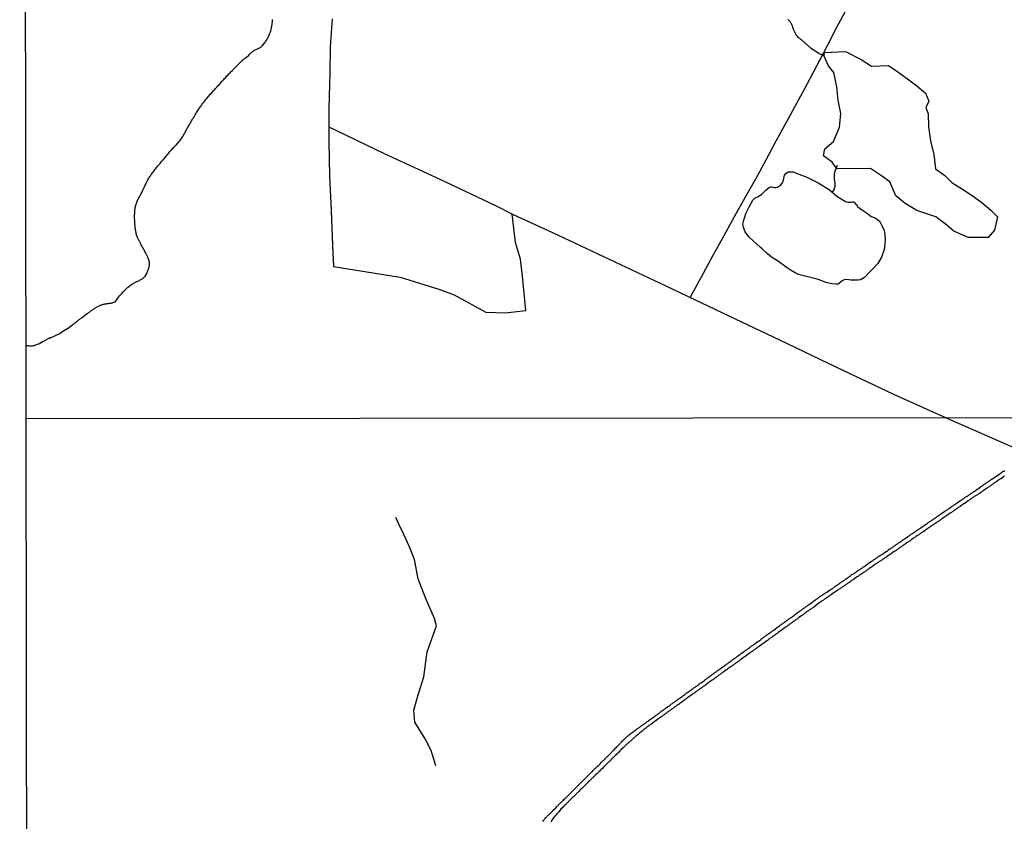
# Model space of a CAD drawing. Units: millimetres. Extents: x 185552 to 187963, y 1657657 to 1660432.
# Drawn here: x 185552 to 185998, y 1658030 to 1658392 of the extents above; entities that cross this region are included whole.
import ezdxf

# ---------------------------------------------------------------- set-up
doc = ezdxf.new("R2010")
doc.units = ezdxf.units.MM
for name, color, linetype in [('V-BANHADO', 102, 'Continuous'), ('V-LAGOA', 5, 'Continuous'), ('V-LOTE', 1, 'Continuous'), ('V-REFERENCIA', 2, 'Continuous'), ('V-TALVEGUE', 7, 'Continuous'), ('X-LIMITE_1000', 7, 'Continuous'), ('X-LIMITE_5000', 7, 'Continuous')]:
    doc.layers.add(name, color=color, linetype=linetype)

msp = doc.modelspace()

# ---------------------------------------------------------------- linework, layer by layer
at = {"layer": 'V-BANHADO'}
msp.add_lwpolyline([(185916.24, 1658376.17), (185916.48, 1658377.65), (185925.95, 1658378.07), (185933.02, 1658374.4), (185937.71, 1658371.5), (185945.39, 1658371.76), (185950.08, 1658368.52), (185954.56, 1658365.32), (185958.22, 1658362.59), (185962.14, 1658359.18), (185963.68, 1658355.59), (185962.36, 1658352.73), (185963.3, 1658349.83), (185963.55, 1658343.94), (185964.45, 1658337.67), (185965.89, 1658331.53), (185966.7, 1658324.92), (185970.88, 1658321.93), (185974.12, 1658318.77), (185978.94, 1658315.74), (185983.28, 1658312.84), (185987.72, 1658309.68), (185991.81, 1658306.27), (185994.84, 1658303.24), (185993.39, 1658297.27), (185990.49, 1658293.86), (185981.41, 1658293.82), (185975.02, 1658296.8), (185971.01, 1658300.13), (185966.88, 1658303.24), (185958.27, 1658306.15), (185952.98, 1658309.3), (185948.76, 1658312.76), (185946.03, 1658319.15), (185942.28, 1658321.8), (185937.21, 1658325.17), (185922.03, 1658325), (185919.86, 1658328.03), (185916.02, 1658330.93), (185916.53, 1658334.09), (185920.54, 1658337.33), (185923.14, 1658343.77), (185923.82, 1658350), (185922.58, 1658356.1), (185922.07, 1658362.16), (185920.66, 1658368.6), (185918.19, 1658371.67), (185916.06, 1658376.28)], close=True, dxfattribs=at)
at = {"layer": 'V-LAGOA'}
msp.add_lwpolyline([(185898.35, 1658322.09), (185898.74, 1658322.73), (185900.02, 1658323.62), (185901.24, 1658323.65), (185901.73, 1658323.62), (185902.16, 1658323.57), (185905.57, 1658322.32), (185908.17, 1658321.36), (185913.57, 1658318.6), (185918.48, 1658315.67), (185922.07, 1658312.65), (185925.98, 1658310.12), (185926.45, 1658309.99), (185927.01, 1658309.92), (185927.52, 1658309.88), (185927.98, 1658309.92), (185928.49, 1658309.92), (185929, 1658309.96), (185929.52, 1658309.96), (185929.83, 1658309.9), (185930.03, 1658309.7), (185930.37, 1658309.26), (185930.7, 1658308.75), (185930.83, 1658308.62), (185931.17, 1658308.17), (185931.32, 1658307.92), (185931.56, 1658307.79), (185931.56, 1658307.7), (185933.56, 1658306.3), (185935.87, 1658304.81), (185937.54, 1658303.43), (185939.06, 1658302.9), (185940.38, 1658302.09), (185941.46, 1658301.12), (185942.56, 1658299.07), (185943.42, 1658297.05), (185943.76, 1658295.3), (185943.83, 1658292.75), (185943.79, 1658291.47), (185943.61, 1658289.07), (185943.27, 1658287.98), (185942.17, 1658284.92), (185940.58, 1658282.18), (185938.31, 1658279.65), (185937.44, 1658278.78), (185934.49, 1658275.72), (185932.69, 1658274.75), (185931.54, 1658274.56), (185931.09, 1658274.54), (185930.71, 1658274.52), (185930.32, 1658274.5), (185929.94, 1658274.5), (185929.56, 1658274.5), (185929.17, 1658274.54), (185928.79, 1658274.58), (185928.41, 1658274.61), (185926.6, 1658274.83), (185925.3, 1658274.77), (185924.43, 1658274.28), (185922.57, 1658272.78), (185921.9, 1658272.67), (185921.77, 1658272.71), (185921.73, 1658272.76), (185919.68, 1658272.96), (185918.96, 1658273.1), (185918.33, 1658273.2), (185917.69, 1658273.37), (185917.05, 1658273.56), (185914.51, 1658274.6), (185913.09, 1658275.09), (185908.86, 1658276.15), (185904.63, 1658277.21), (185903.15, 1658277.84), (185901.36, 1658278.93), (185899.46, 1658280.21), (185895.14, 1658283.34), (185892.38, 1658285.04), (185890.57, 1658286.55), (185888.13, 1658288.74), (185887.23, 1658289.55), (185884.09, 1658292.38), (185882.35, 1658294.01), (185881.16, 1658295.44), (185880.55, 1658296.52), (185879.72, 1658298.46), (185879.41, 1658299.96), (185879.86, 1658301.74), (185880.79, 1658304.76), (185882.27, 1658307.74), (185883.92, 1658310.74), (185884.8, 1658311.69), (185886.42, 1658312.5), (185887.96, 1658313.53), (185889.93, 1658315.48), (185891.38, 1658316.53), (185891.95, 1658316.75), (185892.46, 1658316.81), (185893.01, 1658316.7), (185893.52, 1658316.58), (185894.03, 1658316.49), (185894.54, 1658316.53), (185894.54, 1658316.53), (185895.1, 1658316.64), (185896.51, 1658317.59), (185897.32, 1658318.68), (185897.85, 1658319.83), (185898.33, 1658322.06)], close=True, dxfattribs=at)
at = {"layer": 'V-LOTE'}
for points in [[(185855.55, 1658266.74), (185861.57, 1658277.69), (185866.2, 1658286.25), (185870.96, 1658294.81), (185875.72, 1658303.37), (185880.48, 1658311.93), (185885.24, 1658320.49), (185890, 1658329.05), (185894.59, 1658337.61), (185899.26, 1658346.17), (185903.93, 1658354.73), (185908.56, 1658363.29), (185913.06, 1658371.89), (185917.56, 1658380.49), (185922.06, 1658389.09), (185926.69, 1658397.69)], [(185693.41, 1658392.84), (185692.55, 1658380.21), (185692.3, 1658368.44), (185691.92, 1658352.36), (185691.88, 1658346.69), (185691.88, 1658337.22), (185692.26, 1658321.82), (185692.9, 1658306.08), (185693.62, 1658290.34), (185694, 1658280.83), (185715.74, 1658277.33), (185724.22, 1658275.92), (185741.7, 1658270.55), (185748.73, 1658267.95), (185763.05, 1658260.1), (185771.79, 1658259.72), (185781.08, 1658260.83), (185779.67, 1658276.32), (185778.69, 1658284.13), (185776.39, 1658291.55), (185774.98, 1658304.48)], [(185691.88, 1658343.93), (185716.66, 1658332.07), (185742.19, 1658320.25), (185767.64, 1658308.18), (185775.44, 1658304.3), (185793.26, 1658296.11), (185818.88, 1658284.04), (185844.58, 1658271.97), (185870.28, 1658259.73), (185895.98, 1658247.49), (185921.77, 1658235.25), (185947.64, 1658223.01), (185971.47, 1658212.32)], [(186007.7, 1658196.3), (185991.24, 1658203.54), (185973.32, 1658211.31), (185971.47, 1658212.32)]]:
    msp.add_lwpolyline(points, dxfattribs=at)
at = {"layer": 'V-REFERENCIA'}
for points in [[(185788.84, 1658029.58), (185789.09, 1658029.92), (185789.37, 1658030.24), (185789.37, 1658030.24), (185789.64, 1658030.56), (185789.94, 1658030.94), (185790.2, 1658031.26), (185790.37, 1658031.48), (185790.6, 1658031.71), (185790.84, 1658031.97), (185791.09, 1658032.2), (185791.35, 1658032.43), (185791.54, 1658032.62), (185791.86, 1658032.94), (185792.27, 1658033.35), (185793.14, 1658034.22), (185793.27, 1658034.35), (185793.67, 1658034.73), (185794.74, 1658035.76), (185794.86, 1658035.9), (185795.18, 1658036.24), (185795.4, 1658036.5), (185795.57, 1658036.65), (185795.78, 1658036.91), (185795.95, 1658037.03), (185796.27, 1658037.35), (185796.52, 1658037.63), (185796.76, 1658037.84), (185796.97, 1658038.05), (185797.29, 1658038.35), (185797.53, 1658038.61), (185797.76, 1658038.82), (185797.99, 1658039.03), (185798.2, 1658039.24), (185798.54, 1658039.59), (185798.76, 1658039.8), (185799.01, 1658040.05), (185799.42, 1658040.46), (185800.44, 1658041.46), (185800.55, 1658041.56), (185800.95, 1658041.97), (185801.8, 1658042.85), (185801.91, 1658042.95), (185802.14, 1658043.16), (185802.4, 1658043.44), (185802.72, 1658043.72), (185803.04, 1658044.06), (185803.35, 1658044.35), (185803.59, 1658044.63), (185803.89, 1658044.93), (185804.1, 1658045.14), (185804.36, 1658045.4), (185804.57, 1658045.61), (185804.81, 1658045.87), (185805.08, 1658046.12), (185805.3, 1658046.36), (185805.57, 1658046.59), (185805.82, 1658046.87), (185806.04, 1658047.08), (185806.32, 1658047.33), (185806.74, 1658047.76), (185807.51, 1658048.53), (185807.57, 1658048.59), (185808, 1658048.97), (185809.17, 1658050.15), (185809.36, 1658050.34), (185809.61, 1658050.59), (185809.85, 1658050.81), (185810.06, 1658051.04), (185810.32, 1658051.28), (185810.53, 1658051.49), (185810.77, 1658051.7), (185810.98, 1658051.94), (185811.28, 1658052.23), (185811.6, 1658052.55), (185811.83, 1658052.79), (185812.04, 1658053.02), (185812.3, 1658053.3), (185812.51, 1658053.47), (185812.73, 1658053.68), (185812.96, 1658053.91), (185813.26, 1658054.21), (185813.6, 1658054.53), (185814, 1658054.93), (185814.79, 1658055.68), (185814.94, 1658055.81), (185815.28, 1658056.17), (185816.07, 1658056.96), (185816.22, 1658057.13), (185816.39, 1658057.3), (185816.71, 1658057.6), (185816.96, 1658057.87), (185817.2, 1658058.09), (185817.37, 1658058.28), (185817.69, 1658058.58), (185817.92, 1658058.81), (185818.17, 1658059.06), (185818.51, 1658059.39), (185818.73, 1658059.6), (185818.98, 1658059.85), (185819.2, 1658060.07), (185819.41, 1658060.28), (185819.67, 1658060.52), (185819.9, 1658060.79), (185819.9, 1658060.79), (185820.11, 1658061.03), (185820.45, 1658061.34), (185820.88, 1658061.75), (185821.29, 1658062.18), (185821.77, 1658062.67), (185822, 1658062.88), (185822.39, 1658063.28), (185823.09, 1658064.07), (185823.22, 1658064.2), (185823.56, 1658064.54), (185823.86, 1658064.86), (185824.07, 1658065.12), (185824.37, 1658065.41), (185824.58, 1658065.64), (185824.94, 1658065.98), (185825.16, 1658066.2), (185825.39, 1658066.43), (185825.63, 1658066.67), (185825.86, 1658066.88), (185826.12, 1658067.12), (185826.42, 1658067.41), (185826.65, 1658067.65), (185826.93, 1658067.9), (185827.16, 1658068.11), (185827.42, 1658068.35), (185827.63, 1658068.54), (185828.03, 1658068.92), (185828.84, 1658069.44), (185828.99, 1658069.58), (185829.25, 1658069.77), (185829.69, 1658070.12), (185830.55, 1658070.71), (185830.95, 1658070.99), (185831.2, 1658071.18), (185831.48, 1658071.37), (185831.76, 1658071.59), (185832.01, 1658071.75), (185832.31, 1658071.97), (185832.57, 1658072.16), (185832.87, 1658072.39), (185833.12, 1658072.56), (185833.42, 1658072.78), (185833.72, 1658072.97), (185833.97, 1658073.16), (185834.27, 1658073.37), (185834.55, 1658073.56), (185834.87, 1658073.8), (185835.14, 1658073.99), (185835.44, 1658074.2), (185835.72, 1658074.42), (185835.97, 1658074.59), (185836.27, 1658074.8), (185836.57, 1658075.01), (185837.04, 1658075.35), (185837.83, 1658075.99), (185837.89, 1658076.03), (185838.36, 1658076.31), (185839.23, 1658076.95), (185839.3, 1658077.03), (185839.57, 1658077.18), (185839.85, 1658077.4), (185840.19, 1658077.65), (185840.44, 1658077.84), (185840.74, 1658078.06), (185841.02, 1658078.25), (185841.34, 1658078.48), (185841.64, 1658078.67), (185841.89, 1658078.89), (185842.19, 1658079.12), (185842.47, 1658079.31), (185842.79, 1658079.55), (185843.06, 1658079.74), (185843.34, 1658079.95), (185843.6, 1658080.14), (185843.85, 1658080.31), (185844.15, 1658080.53), (185844.43, 1658080.72), (185844.9, 1658081.06), (185845.45, 1658081.51), (185845.6, 1658081.59), (185845.87, 1658081.72), (185846.34, 1658082.06), (185847.11, 1658082.72), (185847.17, 1658082.76), (185847.51, 1658082.93), (185847.77, 1658083.14), (185848.07, 1658083.34), (185848.32, 1658083.53), (185848.62, 1658083.76), (185848.87, 1658083.91), (185849.13, 1658084.1), (185849.47, 1658084.34), (185849.75, 1658084.55), (185850.07, 1658084.79), (185850.35, 1658084.98), (185850.64, 1658085.19), (185850.92, 1658085.4), (185851.19, 1658085.57), (185851.47, 1658085.81), (185851.75, 1658086), (185851.75, 1658086), (185852.07, 1658086.23), (185852.3, 1658086.4), (185852.58, 1658086.62), (185853.03, 1658086.93), (185853.79, 1658087.58), (185854.07, 1658087.7), (185854.52, 1658088), (185855.41, 1658088.62), (185855.56, 1658088.75), (185855.86, 1658088.98), (185856.12, 1658089.17), (185856.39, 1658089.36), (185856.71, 1658089.6), (185856.97, 1658089.74), (185857.27, 1658089.98), (185857.56, 1658090.17), (185857.86, 1658090.38), (185858.12, 1658090.58), (185858.39, 1658090.77), (185858.71, 1658091), (185858.99, 1658091.19), (185859.31, 1658091.43), (185859.56, 1658091.62), (185859.86, 1658091.83), (185860.16, 1658092.07), (185860.39, 1658092.23), (185860.67, 1658092.45), (185861.12, 1658092.77), (185862.01, 1658093.37), (185862.25, 1658093.6), (185862.72, 1658093.94), (185863.7, 1658094.6), (185863.76, 1658094.71), (185863.99, 1658094.86), (185864.2, 1658095), (185864.46, 1658095.22), (185864.76, 1658095.41), (185865.01, 1658095.58), (185865.27, 1658095.81), (185865.57, 1658096.03), (185865.91, 1658096.26), (185866.18, 1658096.47), (185866.51, 1658096.71), (185866.78, 1658096.9), (185867.08, 1658097.11), (185867.36, 1658097.3), (185867.59, 1658097.47), (185867.87, 1658097.69), (185868.14, 1658097.88), (185868.46, 1658098.11), (185868.76, 1658098.3), (185869.23, 1658098.62), (185869.85, 1658099.18), (185869.87, 1658099.2), (185870.17, 1658099.35), (185870.63, 1658099.64), (185871.38, 1658100.29), (185871.4, 1658100.3), (185871.74, 1658100.45), (185872.04, 1658100.69), (185872.29, 1658100.86), (185872.57, 1658101.05), (185872.83, 1658101.24), (185873.15, 1658101.48), (185873.4, 1658101.67), (185873.7, 1658101.88), (185874, 1658102.07), (185874.23, 1658102.26), (185874.51, 1658102.5), (185874.81, 1658102.71), (185875.08, 1658102.88), (185875.32, 1658103.09), (185875.55, 1658103.22), (185875.83, 1658103.46), (185876.06, 1658103.6), (185876.34, 1658103.82), (185876.64, 1658104.03), (185877.08, 1658104.35), (185877.98, 1658104.95), (185878.13, 1658105.09), (185878.43, 1658105.33), (185878.87, 1658105.65), (185879.64, 1658106.25), (185879.83, 1658106.37), (185880.13, 1658106.59), (185880.47, 1658106.82), (185880.77, 1658107.03), (185881.09, 1658107.23), (185881.34, 1658107.42), (185881.64, 1658107.63), (185881.92, 1658107.84), (185882.24, 1658108.05), (185882.49, 1658108.25), (185882.75, 1658108.44), (185883.07, 1658108.67), (185883.3, 1658108.84), (185883.54, 1658109.04), (185883.81, 1658109.23), (185884.07, 1658109.42), (185884.37, 1658109.63), (185884.37, 1658109.63), (185884.62, 1658109.82), (185885.07, 1658110.16), (185885.9, 1658110.8), (185885.96, 1658110.84), (185886.31, 1658111.01), (185886.75, 1658111.33), (185887.6, 1658111.95), (185887.67, 1658112.03), (185887.92, 1658112.2), (185888.22, 1658112.42), (185888.52, 1658112.65), (185888.77, 1658112.84), (185889.07, 1658113.06), (185889.37, 1658113.27), (185889.71, 1658113.5), (185889.99, 1658113.72), (185890.31, 1658113.95), (185890.56, 1658114.14), (185890.86, 1658114.34), (185891.16, 1658114.57), (185891.48, 1658114.78), (185891.73, 1658114.97), (185892.01, 1658115.16), (185892.33, 1658115.4), (185892.61, 1658115.59), (185892.93, 1658115.83), (185893.2, 1658116.02), (185893.67, 1658116.33), (185894.54, 1658117.02), (185894.69, 1658117.12), (185895.16, 1658117.44), (185896.03, 1658118.15), (185896.1, 1658118.17), (185896.4, 1658118.34), (185896.67, 1658118.53), (185896.99, 1658118.78), (185897.22, 1658118.93), (185897.5, 1658119.17), (185897.78, 1658119.38), (185898.1, 1658119.59), (185898.4, 1658119.83), (185898.67, 1658120.02), (185898.99, 1658120.23), (185899.27, 1658120.44), (185899.59, 1658120.68), (185899.87, 1658120.87), (185900.14, 1658121.08), (185900.4, 1658121.28), (185900.65, 1658121.44), (185900.95, 1658121.66), (185901.25, 1658121.87), (185901.74, 1658122.21), (185902.46, 1658122.7), (185902.78, 1658123.02), (185903.25, 1658123.36), (185904.04, 1658123.98), (185904.19, 1658124.06), (185904.49, 1658124.23), (185904.83, 1658124.47), (185905.1, 1658124.66), (185905.42, 1658124.87), (185905.72, 1658125.11), (185906, 1658125.3), (185906.28, 1658125.51), (185906.51, 1658125.66), (185906.76, 1658125.88), (185907.02, 1658126.07), (185907.3, 1658126.26), (185907.6, 1658126.49), (185907.83, 1658126.64), (185908.11, 1658126.85), (185908.4, 1658127.07), (185908.72, 1658127.28), (185909, 1658127.51), (185909.34, 1658127.73), (185909.83, 1658128.09), (185910.92, 1658128.79), (185911.11, 1658129), (185911.56, 1658129.35), (185912.3, 1658129.94), (185912.41, 1658130), (185912.75, 1658130.18), (185913.05, 1658130.39), (185913.36, 1658130.58), (185913.62, 1658130.77), (185913.87, 1658130.94), (185914.19, 1658131.15), (185914.47, 1658131.35), (185914.79, 1658131.56), (185915.09, 1658131.77), (185915.41, 1658131.98), (185915.69, 1658132.18), (185916, 1658132.39), (185916.28, 1658132.6), (185916.58, 1658132.79), (185916.88, 1658133.01), (185917.13, 1658133.13), (185917.43, 1658133.35), (185917.87, 1658133.64), (185918.69, 1658134.2), (185918.69, 1658134.2), (185918.96, 1658134.39), (185919.47, 1658134.73), (185920.26, 1658135.18), (185920.58, 1658135.5), (185920.88, 1658135.71), (185921.2, 1658135.94), (185921.48, 1658136.14), (185921.77, 1658136.35), (185922.11, 1658136.56), (185922.39, 1658136.75), (185922.71, 1658136.99), (185923.01, 1658137.18), (185923.3, 1658137.37), (185923.56, 1658137.58), (185923.88, 1658137.77), (185924.16, 1658137.97), (185924.43, 1658138.16), (185924.75, 1658138.39), (185925.01, 1658138.54), (185925.29, 1658138.73), (185925.56, 1658138.95), (185925.88, 1658139.18), (185926.16, 1658139.35), (185926.61, 1658139.67), (185927.5, 1658140.33), (185927.74, 1658140.44), (185928.2, 1658140.76), (185928.86, 1658141.27), (185929.23, 1658141.46), (185929.52, 1658141.65), (185929.86, 1658141.86), (185930.14, 1658142.03), (185930.42, 1658142.27), (185930.69, 1658142.44), (185930.95, 1658142.63), (185931.27, 1658142.84), (185931.54, 1658143.01), (185931.84, 1658143.23), (185932.12, 1658143.42), (185932.46, 1658143.65), (185932.71, 1658143.82), (185932.97, 1658144.01), (185933.31, 1658144.23), (185933.57, 1658144.39), (185933.84, 1658144.61), (185934.1, 1658144.78), (185934.42, 1658144.99), (185934.89, 1658145.31), (185935.8, 1658146.06), (185936.08, 1658146.19), (185936.53, 1658146.48), (185937.25, 1658147.02), (185937.48, 1658147.12), (185937.78, 1658147.34), (185938.08, 1658147.55), (185938.38, 1658147.72), (185938.64, 1658147.93), (185938.89, 1658148.08), (185939.19, 1658148.31), (185939.44, 1658148.48), (185939.74, 1658148.72), (185940.04, 1658148.91), (185940.29, 1658149.1), (185940.59, 1658149.29), (185940.87, 1658149.48), (185941.19, 1658149.72), (185941.44, 1658149.78), (185941.74, 1658149.98), (185942.04, 1658150.21), (185942.38, 1658150.4), (185942.68, 1658150.61), (185943.17, 1658150.91), (185944.23, 1658151.68), (185944.43, 1658151.81), (185944.87, 1658152.12), (185945.77, 1658152.79), (185945.96, 1658152.87), (185946.28, 1658153.06), (185946.56, 1658153.25), (185946.85, 1658153.47), (185947.19, 1658153.68), (185947.45, 1658153.87), (185947.75, 1658154.08), (185948, 1658154.23), (185948.3, 1658154.45), (185948.6, 1658154.64), (185948.9, 1658154.87), (185949.17, 1658155.06), (185949.43, 1658155.26), (185949.75, 1658155.47), (185950, 1658155.64), (185950.3, 1658155.85), (185950.6, 1658156.04), (185950.94, 1658156.28), (185951.24, 1658156.47), (185951.73, 1658156.81), (185952.62, 1658157.49), (185952.64, 1658157.51), (185952.99, 1658157.68), (185953.43, 1658157.98), (185953.43, 1658157.98), (185954.03, 1658158.45), (185954.18, 1658158.53), (185954.48, 1658158.72), (185954.75, 1658158.89), (185955.07, 1658159.11), (185955.37, 1658159.32), (185955.71, 1658159.53), (185955.96, 1658159.68), (185956.26, 1658159.9), (185956.56, 1658160.09), (185956.88, 1658160.3), (185957.16, 1658160.49), (185957.41, 1658160.68), (185957.71, 1658160.88), (185957.96, 1658161.04), (185958.27, 1658161.28), (185958.56, 1658161.47), (185958.88, 1658161.7), (185959.16, 1658161.9), (185959.65, 1658162.22), (185960.41, 1658162.81), (185960.65, 1658162.92), (185961.12, 1658163.21), (185961.86, 1658163.71), (185962.14, 1658163.9), (185962.44, 1658164.13), (185962.69, 1658164.28), (185962.99, 1658164.49), (185963.27, 1658164.69), (185963.59, 1658164.92), (185963.84, 1658165.11), (185964.14, 1658165.3), (185964.44, 1658165.52), (185964.69, 1658165.68), (185964.99, 1658165.9), (185965.29, 1658166.09), (185965.61, 1658166.3), (185965.89, 1658166.5), (185966.23, 1658166.73), (185966.48, 1658166.88), (185966.78, 1658167.09), (185967.08, 1658167.28), (185967.33, 1658167.47), (185967.63, 1658167.71), (185968.1, 1658168.01), (185969.36, 1658168.88), (185969.46, 1658168.94), (185969.93, 1658169.24), (185970.89, 1658169.99), (185970.95, 1658170.01), (185971.21, 1658170.09), (185971.51, 1658170.31), (185971.81, 1658170.52), (185972.15, 1658170.73), (185972.4, 1658170.92), (185972.66, 1658171.12), (185972.96, 1658171.33), (185973.25, 1658171.54), (185973.59, 1658171.75), (185973.89, 1658171.97), (185974.23, 1658172.2), (185974.53, 1658172.39), (185974.87, 1658172.63), (185975.15, 1658172.82), (185975.44, 1658173.03), (185975.72, 1658173.22), (185976.06, 1658173.44), (185976.53, 1658173.75), (185977.74, 1658174.69), (185977.98, 1658174.8), (185978.43, 1658175.07), (185979.45, 1658175.8), (185979.6, 1658175.88), (185979.87, 1658176.05), (185980.19, 1658176.27), (185980.49, 1658176.48), (185980.83, 1658176.67), (185981.11, 1658176.86), (185981.43, 1658177.08), (185981.73, 1658177.29), (185982.07, 1658177.5), (185982.37, 1658177.71), (185982.71, 1658177.97), (185982.98, 1658178.14), (185983.26, 1658178.35), (185983.56, 1658178.57), (185983.83, 1658178.74), (185984.15, 1658178.95), (185984.6, 1658179.25), (185985.58, 1658179.95), (185985.69, 1658180.01), (185986.15, 1658180.31), (185987.07, 1658181.02), (185987.39, 1658181.19), (185987.67, 1658181.38), (185987.99, 1658181.59), (185988.28, 1658181.8), (185988.62, 1658182.04), (185988.9, 1658182.21), (185989.22, 1658182.44), (185989.22, 1658182.44), (185989.52, 1658182.65), (185989.77, 1658182.8), (185990.07, 1658183.04), (185990.37, 1658183.21), (185990.71, 1658183.46), (185991.01, 1658183.63), (185991.35, 1658183.89), (185991.6, 1658184.08), (185991.9, 1658184.31), (185992.11, 1658184.44), (185992.18, 1658184.49), (185992.24, 1658184.53), (185992.25, 1658184.55), (185994.14, 1658185.87), (185994.67, 1658186.14), (185994.71, 1658186.17), (185995.93, 1658187), (185996.03, 1658187.08), (185996.42, 1658187.34), (185996.8, 1658187.59), (185997.23, 1658187.89), (185997.61, 1658188.17), (185998.03, 1658188.44)], [(185997.91, 1658185.83), (185997.44, 1658185.49), (185996.56, 1658184.81), (185996.25, 1658184.66), (185995.73, 1658184.33), (185994.78, 1658183.76), (185994.54, 1658183.55), (185994.29, 1658183.34), (185993.99, 1658183.14), (185993.69, 1658182.95), (185993.43, 1658182.78), (185993.18, 1658182.61), (185992.92, 1658182.44), (185992.67, 1658182.23), (185992.41, 1658182.06), (185992.16, 1658181.89), (185991.84, 1658181.67), (185991.84, 1658181.67), (185991.56, 1658181.5), (185991.28, 1658181.29), (185991.01, 1658181.08), (185990.69, 1658180.89), (185990.37, 1658180.68), (185990.07, 1658180.46), (185989.77, 1658180.27), (185989.28, 1658179.93), (185988.35, 1658179.23), (185988.28, 1658179.2), (185987.94, 1658179.01), (185987.47, 1658178.67), (185986.6, 1658178.04), (185986.54, 1658178.01), (185986.24, 1658177.86), (185985.94, 1658177.65), (185985.64, 1658177.46), (185985.35, 1658177.29), (185985.07, 1658177.1), (185984.79, 1658176.91), (185984.51, 1658176.74), (185984.24, 1658176.55), (185983.92, 1658176.33), (185983.64, 1658176.14), (185983.34, 1658175.9), (185983.05, 1658175.71), (185982.79, 1658175.54), (185982.54, 1658175.37), (185982.25, 1658175.2), (185981.98, 1658174.99), (185981.72, 1658174.84), (185981.47, 1658174.65), (185980.98, 1658174.33), (185979.96, 1658173.54), (185979.56, 1658173.35), (185979.06, 1658173.03), (185978.04, 1658172.29), (185977.89, 1658172.22), (185977.64, 1658172.03), (185977.3, 1658171.82), (185977, 1658171.61), (185976.72, 1658171.39), (185976.45, 1658171.2), (185976.15, 1658171.01), (185975.85, 1658170.82), (185975.57, 1658170.62), (185975.3, 1658170.41), (185975.04, 1658170.26), (185974.79, 1658170.07), (185974.49, 1658169.88), (185974.19, 1658169.69), (185973.89, 1658169.43), (185973.59, 1658169.24), (185973.27, 1658169.03), (185972.76, 1658168.69), (185971.44, 1658167.75), (185971.38, 1658167.73), (185970.87, 1658167.41), (185969.82, 1658166.69), (185969.59, 1658166.54), (185969.33, 1658166.37), (185969.08, 1658166.18), (185968.74, 1658165.94), (185968.44, 1658165.73), (185968.12, 1658165.51), (185967.85, 1658165.32), (185967.59, 1658165.15), (185967.33, 1658164.98), (185967.03, 1658164.77), (185966.74, 1658164.58), (185966.46, 1658164.41), (185966.18, 1658164.2), (185965.92, 1658164.02), (185965.67, 1658163.83), (185965.41, 1658163.66), (185965.16, 1658163.49), (185964.86, 1658163.3), (185964.57, 1658163.11), (185964.07, 1658162.75), (185963.22, 1658162.13), (185962.9, 1658161.96), (185962.63, 1658161.77), (185962.14, 1658161.43), (185961.18, 1658160.68), (185961.12, 1658160.66), (185960.78, 1658160.49), (185960.54, 1658160.34), (185960.31, 1658160.17), (185959.99, 1658159.98), (185959.69, 1658159.75), (185959.37, 1658159.56), (185959.07, 1658159.34), (185958.78, 1658159.15), (185958.52, 1658158.98), (185958.27, 1658158.81), (185957.98, 1658158.62), (185957.71, 1658158.41), (185957.45, 1658158.26), (185957.2, 1658158.07), (185956.9, 1658157.87), (185956.9, 1658157.87), (185956.65, 1658157.68), (185956.33, 1658157.49), (185955.86, 1658157.15), (185955.01, 1658156.49), (185954.9, 1658156.45), (185954.64, 1658156.3), (185954.39, 1658156.11), (185953.9, 1658155.79), (185953.01, 1658155.11), (185952.94, 1658155.08), (185952.64, 1658154.93), (185952.35, 1658154.74), (185952.07, 1658154.53), (185951.79, 1658154.36), (185951.51, 1658154.15), (185951.24, 1658153.96), (185950.98, 1658153.78), (185950.73, 1658153.59), (185950.45, 1658153.42), (185950.17, 1658153.21), (185949.94, 1658153.06), (185949.71, 1658152.89), (185949.41, 1658152.7), (185949.11, 1658152.49), (185948.81, 1658152.27), (185948.51, 1658152.08), (185948.23, 1658151.89), (185947.92, 1658151.68), (185947.43, 1658151.36), (185946.58, 1658150.74), (185946.28, 1658150.59), (185945.79, 1658150.25), (185944.98, 1658149.61), (185944.64, 1658149.44), (185944.32, 1658149.23), (185944.04, 1658149.04), (185943.74, 1658148.82), (185943.45, 1658148.63), (185943.19, 1658148.46), (185942.94, 1658148.27), (185942.66, 1658148.1), (185942.38, 1658147.89), (185942.12, 1658147.74), (185941.87, 1658147.55), (185941.55, 1658147.31), (185941.23, 1658147.16), (185940.97, 1658147.01), (185940.72, 1658146.8), (185940.44, 1658146.61), (185940.17, 1658146.44), (185939.87, 1658146.23), (185939.57, 1658146.02), (185939.08, 1658145.67), (185938.27, 1658145.06), (185937.91, 1658144.87), (185937.42, 1658144.52), (185936.61, 1658143.99), (185936.34, 1658143.8), (185936.04, 1658143.57), (185935.74, 1658143.38), (185935.48, 1658143.18), (185935.23, 1658143.01), (185934.93, 1658142.8), (185934.63, 1658142.61), (185934.31, 1658142.39), (185933.99, 1658142.2), (185933.71, 1658142.01), (185933.44, 1658141.84), (185933.1, 1658141.58), (185932.8, 1658141.39), (185932.54, 1658141.22), (185932.29, 1658141.03), (185932.01, 1658140.86), (185931.74, 1658140.65), (185931.44, 1658140.46), (185930.97, 1658140.1), (185929.93, 1658139.33), (185929.74, 1658139.25), (185929.46, 1658139.07), (185929.18, 1658138.86), (185928.71, 1658138.56), (185927.84, 1658137.9), (185927.82, 1658137.9), (185927.52, 1658137.73), (185927.22, 1658137.54), (185926.94, 1658137.37), (185926.67, 1658137.16), (185926.37, 1658136.94), (185926.07, 1658136.73), (185925.81, 1658136.56), (185925.56, 1658136.39), (185925.26, 1658136.18), (185924.97, 1658135.99), (185924.69, 1658135.79), (185924.41, 1658135.6), (185924.15, 1658135.43), (185923.9, 1658135.24), (185923.62, 1658135.07), (185923.35, 1658134.88), (185923.05, 1658134.69), (185923.05, 1658134.69), (185922.75, 1658134.48), (185922.26, 1658134.16), (185921.16, 1658133.33), (185920.81, 1658133.16), (185920.35, 1658132.84), (185919.37, 1658132.18), (185919.15, 1658132.03), (185918.88, 1658131.84), (185918.54, 1658131.6), (185918.24, 1658131.41), (185917.9, 1658131.17), (185917.6, 1658130.98), (185917.3, 1658130.73), (185917.01, 1658130.54), (185916.72, 1658130.34), (185916.45, 1658130.13), (185916.19, 1658129.98), (185915.94, 1658129.79), (185915.64, 1658129.6), (185915.34, 1658129.41), (185915.04, 1658129.19), (185914.75, 1658128.98), (185914.26, 1658128.64), (185913.11, 1658127.73), (185913, 1658127.66), (185912.51, 1658127.32), (185911.53, 1658126.58), (185911.38, 1658126.47), (185911.1, 1658126.3), (185910.83, 1658126.09), (185910.55, 1658125.89), (185910.24, 1658125.68), (185909.95, 1658125.49), (185909.68, 1658125.28), (185909.36, 1658125.09), (185909.09, 1658124.87), (185908.83, 1658124.73), (185908.57, 1658124.53), (185908.29, 1658124.36), (185908.02, 1658124.13), (185907.76, 1658123.94), (185907.51, 1658123.77), (185907.25, 1658123.55), (185907, 1658123.38), (185906.7, 1658123.17), (185906.45, 1658122.96), (185905.93, 1658122.62), (185904.8, 1658121.83), (185904.66, 1658121.7), (185904.14, 1658121.34), (185903.19, 1658120.7), (185902.95, 1658120.47), (185902.69, 1658120.27), (185902.44, 1658120.08), (185902.12, 1658119.85), (185901.84, 1658119.64), (185901.55, 1658119.45), (185901.29, 1658119.25), (185901, 1658119.02), (185900.71, 1658118.85), (185900.44, 1658118.64), (185900.14, 1658118.42), (185899.85, 1658118.21), (185899.56, 1658118.02), (185899.29, 1658117.83), (185898.97, 1658117.59), (185898.67, 1658117.34), (185898.18, 1658117), (185897.1, 1658116.21), (185896.95, 1658116.14), (185896.48, 1658115.8), (185895.39, 1658115.08), (185895.2, 1658114.89), (185894.91, 1658114.68), (185894.63, 1658114.48), (185894.35, 1658114.27), (185894.07, 1658114.04), (185893.8, 1658113.84), (185893.48, 1658113.61), (185893.2, 1658113.42), (185892.92, 1658113.23), (185892.65, 1658113.02), (185892.39, 1658112.85), (185892.14, 1658112.65), (185891.84, 1658112.44), (185891.54, 1658112.25), (185891.26, 1658112.03), (185890.99, 1658111.82), (185890.75, 1658111.67), (185890.52, 1658111.5), (185890.01, 1658111.14), (185888.92, 1658110.31), (185888.81, 1658110.25), (185888.52, 1658110.04), (185888.03, 1658109.69), (185886.92, 1658108.91), (185886.77, 1658108.8), (185886.48, 1658108.59), (185886.22, 1658108.39), (185885.96, 1658108.2), (185885.96, 1658108.2), (185885.68, 1658108.01), (185885.41, 1658107.82), (185885.11, 1658107.63), (185884.81, 1658107.42), (185884.51, 1658107.18), (185884.22, 1658106.97), (185883.92, 1658106.75), (185883.62, 1658106.54), (185883.34, 1658106.33), (185883.07, 1658106.16), (185882.81, 1658105.97), (185882.52, 1658105.73), (185882.02, 1658105.39), (185880.79, 1658104.44), (185880.68, 1658104.39), (185880.17, 1658104.05), (185878.58, 1658102.82), (185878.39, 1658102.73), (185878.08, 1658102.54), (185877.79, 1658102.33), (185877.55, 1658102.16), (185877.28, 1658101.95), (185876.98, 1658101.75), (185876.72, 1658101.56), (185876.42, 1658101.35), (185876.13, 1658101.14), (185875.87, 1658100.94), (185875.62, 1658100.75), (185875.34, 1658100.54), (185875.06, 1658100.33), (185874.76, 1658100.11), (185874.47, 1658099.9), (185874.19, 1658099.73), (185873.72, 1658099.37), (185872.83, 1658098.77), (185872.55, 1658098.58), (185872.25, 1658098.37), (185871.76, 1658098.03), (185870.78, 1658097.28), (185870.53, 1658097.11), (185870.25, 1658096.9), (185869.95, 1658096.69), (185869.66, 1658096.49), (185869.4, 1658096.3), (185869.15, 1658096.11), (185868.86, 1658095.9), (185868.59, 1658095.71), (185868.33, 1658095.54), (185868.08, 1658095.32), (185867.78, 1658095.13), (185867.48, 1658094.92), (185867.18, 1658094.7), (185866.89, 1658094.49), (185866.61, 1658094.28), (185866.34, 1658094.09), (185866.07, 1658093.87), (185865.82, 1658093.68), (185865.52, 1658093.49), (185865.04, 1658093.13), (185864.35, 1658092.73), (185864.08, 1658092.45), (185863.59, 1658092.09), (185862.61, 1658091.32), (185862.5, 1658091.28), (185862.24, 1658091.15), (185861.99, 1658090.94), (185861.73, 1658090.77), (185861.48, 1658090.57), (185861.18, 1658090.38), (185860.93, 1658090.21), (185860.63, 1658089.98), (185860.33, 1658089.77), (185860.05, 1658089.55), (185859.78, 1658089.36), (185859.5, 1658089.17), (185859.22, 1658088.98), (185858.96, 1658088.81), (185858.71, 1658088.6), (185858.45, 1658088.42), (185858.2, 1658088.23), (185857.9, 1658088.02), (185857.61, 1658087.83), (185857.11, 1658087.49), (185856.22, 1658086.79), (185856.2, 1658086.77), (185855.86, 1658086.55), (185855.39, 1658086.21), (185854.31, 1658085.53), (185854.07, 1658085.3), (185853.81, 1658085.1), (185853.56, 1658084.91), (185853.26, 1658084.72), (185853.01, 1658084.51), (185852.73, 1658084.34), (185852.45, 1658084.12), (185852.17, 1658083.89), (185851.9, 1658083.7), (185851.6, 1658083.49), (185851.3, 1658083.3), (185851.04, 1658083.1), (185851.04, 1658083.1), (185850.79, 1658082.91), (185850.51, 1658082.7), (185850.24, 1658082.51), (185849.98, 1658082.34), (185849.73, 1658082.15), (185849.45, 1658081.95), (185849.18, 1658081.78), (185848.68, 1658081.44), (185847.96, 1658080.83), (185847.66, 1658080.68), (185847.17, 1658080.33), (185846.47, 1658079.83), (185846.26, 1658079.68), (185845.92, 1658079.44), (185845.64, 1658079.23), (185845.34, 1658079.04), (185845.06, 1658078.82), (185844.79, 1658078.61), (185844.55, 1658078.46), (185844.32, 1658078.29), (185844.02, 1658078.08), (185843.73, 1658077.87), (185843.44, 1658077.67), (185843.17, 1658077.44), (185842.89, 1658077.25), (185842.62, 1658077.04), (185842.32, 1658076.82), (185842.02, 1658076.61), (185841.72, 1658076.39), (185841.43, 1658076.18), (185840.96, 1658075.86), (185840.08, 1658075.16), (185840.02, 1658075.14), (185839.7, 1658074.95), (185839.23, 1658074.63), (185838.38, 1658073.93), (185838.23, 1658073.86), (185837.98, 1658073.69), (185837.68, 1658073.48), (185837.38, 1658073.31), (185837.12, 1658073.14), (185836.87, 1658072.95), (185836.63, 1658072.74), (185836.4, 1658072.52), (185836.12, 1658072.31), (185835.85, 1658072.1), (185835.59, 1658071.9), (185835.34, 1658071.73), (185835.06, 1658071.5), (185834.78, 1658071.29), (185834.52, 1658071.09), (185834.27, 1658070.86), (185834.03, 1658070.69), (185833.8, 1658070.46), (185833.5, 1658070.22), (185833.23, 1658070.01), (185832.76, 1658069.62), (185831.8, 1658068.76), (185831.76, 1658068.73), (185831.44, 1658068.52), (185830.99, 1658068.16), (185830.29, 1658067.52), (185830.18, 1658067.41), (185829.92, 1658067.22), (185829.67, 1658067.01), (185829.44, 1658066.77), (185829.21, 1658066.56), (185828.93, 1658066.33), (185828.65, 1658066.09), (185828.41, 1658065.88), (185828.18, 1658065.67), (185827.97, 1658065.48), (185827.72, 1658065.24), (185827.43, 1658065.01), (185827.16, 1658064.77), (185826.92, 1658064.56), (185826.69, 1658064.35), (185826.43, 1658064.11), (185826.18, 1658063.88), (185825.94, 1658063.65), (185825.6, 1658063.32), (185825.2, 1658062.92), (185824.35, 1658062.11), (185824.18, 1658061.94), (185823.77, 1658061.53), (185823.01, 1658060.66), (185822.99, 1658060.66), (185822.71, 1658060.47), (185822.35, 1658060.13), (185821.98, 1658059.77), (185821.64, 1658059.41), (185821.3, 1658059.06), (185821.07, 1658058.79), (185820.81, 1658058.53), (185820.45, 1658058.22), (185820.18, 1658057.92), (185819.86, 1658057.62), (185819.6, 1658057.36), (185819.37, 1658057.13), (185819.11, 1658056.9), (185819.11, 1658056.9), (185818.86, 1658056.66), (185818.6, 1658056.4), (185818.17, 1658056), (185817.22, 1658055.04), (185817.07, 1658054.91), (185816.75, 1658054.57), (185816.34, 1658054.17), (185815.67, 1658053.43), (185815.62, 1658053.38), (185815.32, 1658053.17), (185815.09, 1658052.93), (185814.85, 1658052.7), (185814.49, 1658052.38), (185814.26, 1658052.1), (185813.98, 1658051.85), (185813.72, 1658051.61), (185813.38, 1658051.27), (185813.02, 1658050.93), (185812.81, 1658050.66), (185812.45, 1658050.34), (185812.21, 1658050.1), (185811.96, 1658049.85), (185811.7, 1658049.59), (185811.45, 1658049.34), (185811.19, 1658049.08), (185810.74, 1658048.7), (185810.02, 1658047.98), (185809.96, 1658047.91), (185809.59, 1658047.59), (185809.17, 1658047.14), (185808.4, 1658046.4), (185808.25, 1658046.25), (185807.94, 1658045.91), (185807.66, 1658045.63), (185807.4, 1658045.4), (185807.19, 1658045.17), (185806.89, 1658044.87), (185806.62, 1658044.61), (185806.32, 1658044.31), (185805.95, 1658043.97), (185805.63, 1658043.65), (185805.27, 1658043.31), (185805, 1658043.02), (185804.7, 1658042.7), (185804.46, 1658042.44), (185804.21, 1658042.19), (185803.93, 1658041.93), (185803.51, 1658041.5), (185802.81, 1658040.87), (185802.7, 1658040.76), (185802.29, 1658040.35), (185801.21, 1658039.27), (185801.06, 1658039.14), (185800.74, 1658038.84), (185800.5, 1658038.56), (185800.25, 1658038.31), (185799.99, 1658038.08), (185799.74, 1658037.8), (185799.48, 1658037.56), (185799.18, 1658037.27), (185798.84, 1658036.95), (185798.59, 1658036.67), (185798.23, 1658036.33), (185798.16, 1658036.24), (185798.01, 1658036.16), (185797.98, 1658036), (185796.8, 1658034.88), (185796.01, 1658033.88), (185795.78, 1658033.67), (185795.29, 1658033.09), (185794.59, 1658032.31), (185794.57, 1658032.29), (185794.16, 1658031.75), (185793.82, 1658031.35), (185793.52, 1658030.97), (185793.27, 1658030.58), (185792.97, 1658030.2), (185792.73, 1658029.82), (185792.46, 1658029.39)]]:
    msp.add_lwpolyline(points, dxfattribs=at)
at = {"layer": 'V-TALVEGUE'}
for points in [[(185554.77, 1658245.05), (185555.28, 1658245.05), (185555.73, 1658244.97), (185556.11, 1658244.89), (185556.54, 1658244.82), (185556.92, 1658244.76), (185557.3, 1658244.82), (185557.69, 1658244.87), (185558.11, 1658244.95), (185558.26, 1658244.98), (185560.82, 1658245.95), (185561.97, 1658246.61), (185562.02, 1658246.59), (185562.13, 1658246.7), (185562.24, 1658246.7), (185562.32, 1658246.78), (185562.43, 1658246.84), (185562.47, 1658246.87), (185562.53, 1658246.91), (185562.6, 1658246.95), (185562.92, 1658247.14), (185563.24, 1658247.31), (185563.6, 1658247.48), (185563.87, 1658247.63), (185564.15, 1658247.78), (185564.49, 1658247.95), (185564.79, 1658248.1), (185565.09, 1658248.25), (185565.43, 1658248.38), (185565.77, 1658248.55), (185566.11, 1658248.61), (185566.13, 1658248.61), (185567.75, 1658249.39), (185570.01, 1658250.45), (185570.99, 1658251.19), (185572.95, 1658252.37), (185572.98, 1658252.33), (185573.11, 1658252.4), (185573.15, 1658252.5), (185573.3, 1658252.52), (185573.41, 1658252.55), (185575.37, 1658254.03), (185575.55, 1658254.14), (185575.68, 1658254.27), (185575.79, 1658254.31), (185575.81, 1658254.33), (185575.93, 1658254.42), (185576.02, 1658254.52), (185576.15, 1658254.59), (185576.44, 1658254.8), (185576.75, 1658255.04), (185577.04, 1658255.25), (185577.34, 1658255.51), (185577.63, 1658255.74), (185577.94, 1658255.97), (185578.23, 1658256.23), (185578.53, 1658256.48), (185578.83, 1658256.71), (185579.13, 1658256.95), (185579.4, 1658257.2), (185579.68, 1658257.42), (185579.97, 1658257.65), (185580.28, 1658257.82), (185580.38, 1658257.87), (185582.38, 1658259.52), (185582.48, 1658259.48), (185582.53, 1658259.5), (185582.59, 1658259.54), (185582.7, 1658259.61), (185582.91, 1658259.78), (185583.13, 1658259.93), (185583.43, 1658260.12), (185583.66, 1658260.31), (185583.85, 1658260.44), (185584.13, 1658260.63), (185584.36, 1658260.78), (185584.62, 1658260.97), (185584.85, 1658261.12), (185585.08, 1658261.27), (185585.34, 1658261.46), (185585.62, 1658261.67), (185585.89, 1658261.86), (185586.17, 1658262.01), (185586.42, 1658262.18), (185586.7, 1658262.35), (185586.95, 1658262.5), (185587.21, 1658262.63), (185587.32, 1658262.68), (185588.72, 1658263.35), (185589.21, 1658263.52), (185589.51, 1658263.59), (185589.85, 1658263.67), (185590.15, 1658263.76), (185590.49, 1658263.8), (185590.79, 1658263.86), (185591.13, 1658263.93), (185591.42, 1658263.97), (185591.72, 1658264.03), (185592.06, 1658264.08), (185592.36, 1658264.1), (185592.7, 1658264.16), (185592.7, 1658264.16), (185593, 1658264.18), (185593.34, 1658264.18), (185593.64, 1658264.25), (185593.98, 1658264.31), (185594.27, 1658264.42), (185594.61, 1658264.54), (185594.84, 1658264.69), (185595.08, 1658264.82), (185595.31, 1658264.99), (185595.49, 1658265.1), (185596.58, 1658266.86), (185597.13, 1658267.48), (185597.5, 1658267.86), (185597.89, 1658268.29), (185598.29, 1658268.76), (185598.67, 1658269.2), (185599.08, 1658269.63), (185599.52, 1658270.05), (185599.91, 1658270.48), (185600.33, 1658270.86), (185600.74, 1658271.22), (185601.04, 1658271.41), (185601.14, 1658271.5), (185602.65, 1658272.81), (185604.98, 1658273.9), (185605.06, 1658273.9), (185605.42, 1658274.07), (185605.78, 1658274.26), (185606.14, 1658274.46), (185606.48, 1658274.65), (185606.82, 1658274.86), (185607.14, 1658275.07), (185607.46, 1658275.33), (185607.78, 1658275.54), (185608.08, 1658275.8), (185608.37, 1658276.07), (185608.7, 1658276.33), (185608.72, 1658276.35), (185609.59, 1658277.95), (185609.82, 1658278.5), (185609.95, 1658278.84), (185610.1, 1658279.22), (185610.21, 1658279.56), (185610.31, 1658279.95), (185610.44, 1658280.33), (185610.54, 1658280.71), (185610.63, 1658281.1), (185610.67, 1658281.48), (185610.67, 1658281.86), (185610.67, 1658282.2), (185610.61, 1658282.59), (185610.54, 1658282.97), (185610.48, 1658283.35), (185610.35, 1658283.73), (185610.23, 1658284.12), (185610.1, 1658284.5), (185610.06, 1658284.69), (185609.33, 1658286.2), (185609.06, 1658286.75), (185608.84, 1658287.14), (185608.63, 1658287.52), (185608.44, 1658287.9), (185608.25, 1658288.24), (185608.04, 1658288.63), (185607.82, 1658289.01), (185607.57, 1658289.39), (185607.33, 1658289.78), (185607.12, 1658290.16), (185606.93, 1658290.54), (185606.74, 1658290.88), (185606.55, 1658291.26), (185606.4, 1658291.6), (185606.33, 1658291.75), (185605.5, 1658293.31), (185605.25, 1658293.86), (185605.12, 1658294.2), (185604.93, 1658294.58), (185604.84, 1658294.92), (185604.74, 1658295.31), (185604.67, 1658295.69), (185604.57, 1658296.07), (185604.48, 1658296.45), (185604.42, 1658296.84), (185604.33, 1658297.22), (185604.27, 1658297.56), (185604.25, 1658297.94), (185604.18, 1658298.28), (185604.16, 1658298.67), (185604.12, 1658299.05), (185604.12, 1658299.43), (185604.06, 1658299.82), (185604.06, 1658300.2), (185604.06, 1658300.3), (185603.99, 1658301.9), (185603.95, 1658302.5), (185603.95, 1658302.88), (185603.95, 1658303.26), (185603.95, 1658303.6), (185603.95, 1658303.98), (185603.95, 1658304.33), (185603.95, 1658304.33), (185603.97, 1658304.71), (185603.99, 1658305.09), (185603.99, 1658305.47), (185603.99, 1658305.86), (185604.01, 1658306.24), (185604.06, 1658306.62), (185604.12, 1658306.96), (185604.18, 1658307.35), (185604.27, 1658307.73), (185604.37, 1658308.11), (185604.44, 1658308.49), (185604.57, 1658308.88), (185604.61, 1658309.02), (185605.14, 1658310.39), (185605.35, 1658310.83), (185605.57, 1658311.26), (185605.76, 1658311.6), (185605.97, 1658311.98), (185606.16, 1658312.32), (185606.37, 1658312.71), (185606.57, 1658313.09), (185606.78, 1658313.47), (185606.97, 1658313.85), (185607.16, 1658314.24), (185607.37, 1658314.62), (185607.52, 1658314.96), (185607.67, 1658315.34), (185607.84, 1658315.68), (185608.04, 1658316.07), (185608.12, 1658316.26), (185608.76, 1658317.51), (185609.01, 1658318.07), (185609.14, 1658318.45), (185609.33, 1658318.83), (185609.52, 1658319.22), (185609.71, 1658319.6), (185609.93, 1658319.98), (185610.12, 1658320.32), (185610.38, 1658320.7), (185610.59, 1658321.04), (185610.82, 1658321.43), (185611.08, 1658321.81), (185611.35, 1658322.19), (185611.61, 1658322.55), (185611.9, 1658322.95), (185612.2, 1658323.38), (185612.27, 1658323.49), (185613.14, 1658324.57), (185613.59, 1658325.13), (185613.86, 1658325.51), (185614.14, 1658325.87), (185614.48, 1658326.29), (185614.86, 1658326.75), (185615.14, 1658327.13), (185615.44, 1658327.44), (185615.78, 1658327.83), (185616.12, 1658328.25), (185616.46, 1658328.63), (185616.82, 1658329.02), (185617.14, 1658329.42), (185617.46, 1658329.8), (185617.63, 1658329.96), (185618.5, 1658331.04), (185618.93, 1658331.57), (185619.24, 1658331.97), (185619.56, 1658332.4), (185619.88, 1658332.76), (185620.24, 1658333.19), (185620.6, 1658333.59), (185620.97, 1658334), (185621.33, 1658334.36), (185621.69, 1658334.72), (185621.93, 1658335), (185622.2, 1658335.27), (185622.58, 1658335.61), (185622.86, 1658335.89), (185623.16, 1658336.28), (185623.2, 1658336.34), (185624.16, 1658337.36), (185624.56, 1658337.85), (185624.92, 1658338.29), (185625.24, 1658338.72), (185625.5, 1658339.21), (185625.73, 1658339.59), (185625.94, 1658339.98), (185626.18, 1658340.36), (185626.39, 1658340.74), (185626.56, 1658341.08), (185626.8, 1658341.47), (185627.01, 1658341.85), (185627.2, 1658342.23), (185627.39, 1658342.61), (185627.58, 1658343), (185627.77, 1658343.38), (185627.82, 1658343.48), (185628.54, 1658344.66), (185628.88, 1658345.21), (185629.11, 1658345.59), (185629.33, 1658345.97), (185629.56, 1658346.36), (185629.56, 1658346.36), (185629.78, 1658346.74), (185629.97, 1658347.08), (185630.2, 1658347.46), (185630.41, 1658347.8), (185630.67, 1658348.19), (185630.88, 1658348.57), (185631.07, 1658348.95), (185631.33, 1658349.34), (185631.58, 1658349.72), (185631.82, 1658350.1), (185632.03, 1658350.44), (185632.11, 1658350.63), (185632.92, 1658351.82), (185633.31, 1658352.4), (185633.54, 1658352.78), (185633.75, 1658353.12), (185634.01, 1658353.51), (185634.3, 1658353.89), (185634.58, 1658354.27), (185634.82, 1658354.65), (185635.07, 1658355.01), (185635.39, 1658355.35), (185635.75, 1658355.74), (185636.07, 1658356.16), (185636.41, 1658356.54), (185636.73, 1658356.95), (185637.07, 1658357.4), (185637.14, 1658357.48), (185638.09, 1658358.56), (185638.52, 1658359.08), (185638.88, 1658359.44), (185639.2, 1658359.84), (185639.47, 1658360.16), (185639.83, 1658360.52), (185640.2, 1658360.91), (185640.56, 1658361.31), (185640.94, 1658361.71), (185641.28, 1658362.09), (185641.66, 1658362.48), (185642.05, 1658362.84), (185642.32, 1658363.16), (185642.73, 1658363.57), (185643.64, 1658364.71), (185644.11, 1658365.16), (185644.34, 1658365.45), (185644.69, 1658365.84), (185645.05, 1658366.24), (185645.41, 1658366.6), (185645.77, 1658367.03), (185646.09, 1658367.37), (185646.45, 1658367.77), (185646.81, 1658368.14), (185647.17, 1658368.5), (185647.53, 1658368.86), (185647.88, 1658369.22), (185648.24, 1658369.56), (185648.41, 1658369.73), (185649.45, 1658370.8), (185652.48, 1658373.93), (185652.52, 1658373.9), (185652.64, 1658374.01), (185652.72, 1658374.07), (185652.77, 1658374.11), (185652.81, 1658374.18), (185652.83, 1658374.2), (185652.96, 1658374.29), (185653, 1658374.31), (185653.04, 1658374.35), (185653.13, 1658374.43), (185653.28, 1658374.56), (185653.55, 1658374.77), (185653.81, 1658374.97), (185654.02, 1658375.13), (185654.3, 1658375.33), (185654.41, 1658375.43), (185655.6, 1658376.47), (185655.98, 1658376.84), (185656.21, 1658377.03), (185656.42, 1658377.22), (185656.62, 1658377.39), (185656.83, 1658377.6), (185657.07, 1658377.82), (185657.3, 1658378.01), (185657.51, 1658378.2), (185657.79, 1658378.39), (185658.02, 1658378.54), (185658.3, 1658378.69), (185658.6, 1658378.82), (185658.94, 1658378.99), (185659.26, 1658379.11), (185659.58, 1658379.26), (185659.92, 1658379.39), (185660.26, 1658379.52), (185660.6, 1658379.71), (185660.85, 1658379.86), (185661.06, 1658380.05), (185661.28, 1658380.22), (185661.51, 1658380.41), (185661.73, 1658380.63), (185662.64, 1658381.64), (185662.64, 1658381.64), (185662.98, 1658382.14), (185663.19, 1658382.45), (185663.42, 1658382.79), (185663.64, 1658383.16), (185663.83, 1658383.43), (185664.04, 1658383.79), (185664.26, 1658384.18), (185664.43, 1658384.52), (185664.58, 1658384.82), (185664.72, 1658385.16), (185664.85, 1658385.46), (185665, 1658385.8), (185665.11, 1658386.09), (185665.23, 1658386.39), (185665.36, 1658386.73), (185665.47, 1658387.03), (185665.62, 1658387.37), (185665.7, 1658387.67), (185665.79, 1658388.01), (185665.83, 1658388.16), (185666.02, 1658389.5), (185666.13, 1658389.94), (185666.21, 1658390.35), (185666.23, 1658390.69), (185666.3, 1658390.99), (185666.32, 1658391.33), (185666.36, 1658391.62), (185666.36, 1658391.92), (185666.38, 1658392.22), (185666.43, 1658392.56)], [(185899.73, 1658392.62), (185900.01, 1658392.43), (185900.27, 1658392.15), (185900.52, 1658391.92), (185900.69, 1658391.71), (185900.84, 1658391.56), (185901.03, 1658391.28), (185901.2, 1658391.05), (185901.37, 1658390.69), (185901.48, 1658390.41), (185901.65, 1658390.01), (185901.75, 1658389.71), (185901.88, 1658389.41), (185901.92, 1658389.11), (185901.95, 1658389.05), (185902.39, 1658387.94), (185902.52, 1658387.62), (185902.63, 1658387.33), (185902.75, 1658387.07), (185902.92, 1658386.69), (185903.07, 1658386.39), (185903.22, 1658386.13), (185903.46, 1658385.75), (185903.6, 1658385.52), (185903.86, 1658385.16), (185904.01, 1658384.96), (185904.31, 1658384.65), (185904.5, 1658384.47), (185904.75, 1658384.26), (185905.05, 1658384.07), (185905.28, 1658383.9), (185905.54, 1658383.71), (185905.82, 1658383.5), (185906.09, 1658383.26), (185906.32, 1658383.05), (185906.54, 1658382.84), (185907.54, 1658381.94), (185907.92, 1658381.6), (185908.2, 1658381.39), (185908.45, 1658381.18), (185908.64, 1658380.98), (185908.9, 1658380.77), (185909.15, 1658380.56), (185909.15, 1658380.56), (185909.34, 1658380.39), (185909.6, 1658380.2), (185909.86, 1658379.98), (185910.13, 1658379.79), (185912.24, 1658378.37), (185913.9, 1658377.32), (185914.37, 1658377.09), (185914.75, 1658376.88), (185916.24, 1658376.17)], [(185920.04, 1658314.36), (185920.94, 1658315.76), (185920.94, 1658316.09), (185921.01, 1658316.24), (185921.13, 1658316.66), (185921.22, 1658317.05), (185921.22, 1658317.47), (185921.22, 1658317.9), (185921.22, 1658318.13), (185921.02, 1658319.6), (185920.96, 1658320.24), (185920.94, 1658320.62), (185920.9, 1658321.04), (185920.9, 1658321.43), (185920.9, 1658321.85), (185920.92, 1658322.28), (185920.96, 1658322.7), (185921.07, 1658323.09), (185921.15, 1658323.51), (185921.28, 1658323.94), (185921.39, 1658324.32), (185922.35, 1658326.66)], [(185740.35, 1658054.72), (185738.3, 1658061.69), (185735.52, 1658066.87), (185730.85, 1658074.47), (185730.37, 1658079.94), (185732.42, 1658086.91), (185734.99, 1658095.04), (185736.39, 1658106.3), (185740.6, 1658118.12), (185739.84, 1658121.42), (185735.63, 1658130.79), (185732.36, 1658139.44), (185730.72, 1658148.08), (185728.44, 1658153.87), (185725.75, 1658159.78), (185723.7, 1658163.81), (185722.28, 1658167.1)]]:
    msp.add_lwpolyline(points, dxfattribs=at)
at = {"layer": 'X-LIMITE_1000'}
msp.add_line((187962.34, 1658214.68), (185554.81, 1658211.77), dxfattribs=at)
at = {"layer": 'X-LIMITE_5000'}
msp.add_lwpolyline([(185551.89, 1660428.94), (186033.5, 1660429.56), (186515.1, 1660430.16), (186996.7, 1660430.75), (187478.31, 1660431.31), (187959.91, 1660431.84), (187960.52, 1659877.55), (187961.13, 1659323.26), (187961.74, 1658768.97), (187962.34, 1658214.68), (187962.95, 1657660.39), (187481.47, 1657659.85), (186999.99, 1657659.29), (186518.5, 1657658.71), (186037.02, 1657658.11), (185555.54, 1657657.48), (185554.81, 1658211.78), (185554.08, 1658766.07), (185553.35, 1659320.36), (185552.62, 1659874.65), (185551.89, 1660428.94)], dxfattribs=at)

doc.saveas('drawing.dxf')
